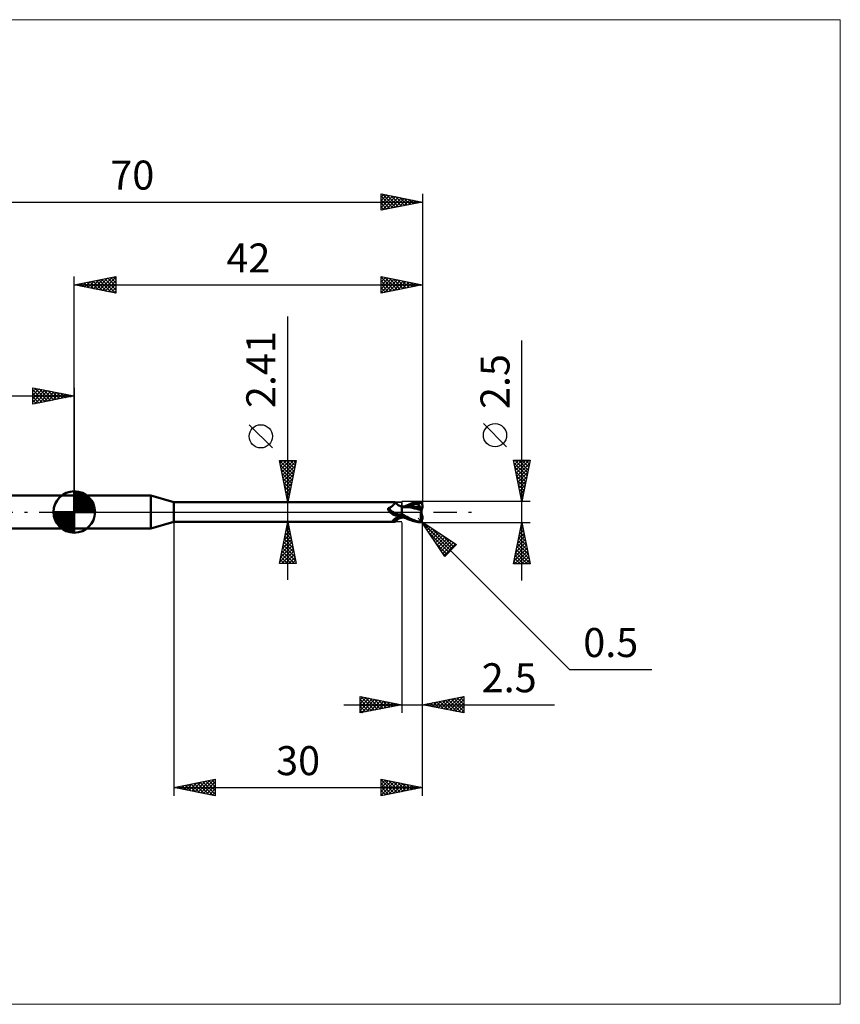
# Model space of a CAD drawing. Units: millimetres. Extents: x -66 to 92, y -59 to 59.
# Drawn here: x -7 to 92, y -59 to 59 of the extents above; entities that cross this region are included whole.
import ezdxf
from ezdxf.enums import TextEntityAlignment as Align

# ---------------------------------------------------------------- set-up
doc = ezdxf.new("R2010")
doc.units = ezdxf.units.MM
doc.header["$LTSCALE"] = 7
doc.linetypes.add('LONGDASH_DASH', pattern=[0.85, 0.4, -0.2, 0.05, -0.2])
for name, color, linetype in [('1', 4, 'CONTINUOUS'), ('2', 7, 'CONTINUOUS'), ('4', 2, 'LONGDASH_DASH'), ('CUT', 1, 'CONTINUOUS'), ('INFTOTAL', 9, 'CONTINUOUS'), ('NOCUT', 7, 'CONTINUOUS'), ('SK1', 4, 'CONTINUOUS'), ('SK2', 7, 'CONTINUOUS'), ('SK4', 2, 'LONGDASH_DASH')]:
    doc.layers.add(name, color=color, linetype=linetype)
doc.styles.get("Standard").update_dxf_attribs({"font": 'Monospac821 BT'})

msp = doc.modelspace()

# ---------------------------------------------------------------- linework, layer by layer
at = {"layer": '1', "color": 4, "linetype": 'CONTINUOUS', "lineweight": 50}
for p, q in [((0, 2), (9.23, 2)), ((0, -2), (0, 2)), ((12, 1.2), (9.23, 2)), ((9.23, -2), (9.23, 2)), ((12, 1.2), (38.66, 1.2)), ((12, -1.2), (12, 1.2)), ((38.67, 1.2), (38.66, 1.2)), ((38.68, 1.2), (38.67, 1.2)), ((38.67, 1.2), (38.67, 1.2)), ((38.69, 1.2), (38.68, 1.2)), ((38.68, 1.2), (38.68, 1.2)), ((38.69, 1.19), (38.69, 1.2)), ((38.7, 1.18), (38.69, 1.19)), ((38.72, 1.16), (38.69, 1.19)), ((41.12, 1.15), (41.31, 1.19)), ((41.31, 1.19), (41.5, 1.22)), ((41.5, 1.22), (41.52, 1.22)), ((41.52, 1.22), (41.55, 1.22)), ((41.57, 1.22), (41.55, 1.22)), ((41.6, 1.22), (41.57, 1.22)), ((41.62, 1.22), (41.6, 1.22)), ((41.65, 1.21), (41.62, 1.22)), ((41.67, 1.21), (41.65, 1.21)), ((41.69, 1.2), (41.67, 1.21)), ((41.72, 1.19), (41.69, 1.2)), ((41.74, 1.18), (41.72, 1.19)), ((37.85, 0.4), (37.86, 0.41)), ((37.85, 0.39), (37.85, 0.4)), ((37.85, 0.38), (37.85, 0.39)), ((37.85, 0.37), (37.85, 0.38)), ((37.85, 0.36), (37.85, 0.37)), ((37.85, 0.35), (37.85, 0.36)), ((37.85, 0.34), (37.85, 0.35)), ((37.85, 0.33), (37.85, 0.34)), ((37.86, 0.32), (37.85, 0.33)), ((37.86, 0.42), (37.87, 0.43)), ((37.86, 0.42), (37.86, 0.42)), ((37.86, 0.41), (37.86, 0.42)), ((37.86, 0.3), (37.86, 0.32)), ((37.86, 0.29), (37.86, 0.3)), ((37.87, 0.28), (37.86, 0.29)), ((37.87, 0.44), (37.88, 0.45)), ((37.87, 0.43), (37.87, 0.44)), ((37.87, 0.27), (37.87, 0.28)), ((37.88, 0.26), (37.87, 0.27)), ((37.88, 0.45), (37.89, 0.46)), ((37.88, 0.45), (37.88, 0.45)), ((37.89, 0.24), (37.88, 0.26)), ((37.89, 0.46), (37.9, 0.47)), ((37.89, 0.23), (37.89, 0.24)), ((37.9, 0.22), (37.89, 0.23)), ((37.9, 0.47), (37.91, 0.47)), ((37.92, 0.19), (37.9, 0.22)), ((37.91, 0.48), (37.92, 0.48)), ((37.91, 0.47), (37.91, 0.48)), ((37.92, 0.48), (37.93, 0.48)), ((37.94, 0.16), (37.92, 0.19)), ((37.93, 0.48), (37.94, 0.49)), ((37.94, 0.49), (37.95, 0.49)), ((37.97, 0.13), (37.94, 0.16)), ((37.95, 0.49), (38.01, 0.51)), ((37.99, 0.11), (37.97, 0.13)), ((38.01, 0.08), (37.99, 0.11)), ((38.01, 0.51), (38.06, 0.53)), ((38.03, 0.05), (38.01, 0.08)), ((38.04, 0.05), (38.03, 0.05)), ((38.04, 0.05), (38.03, 0.05)), ((38.05, 0.04), (38.04, 0.05)), ((38.05, 0.04), (38.04, 0.05)), ((38.06, 0.03), (38.05, 0.04)), ((38.08, 0.01), (38.05, 0.04)), ((38.06, 0.53), (38.11, 0.56)), ((38.07, 0.02), (38.06, 0.03)), ((38.08, 0.01), (38.07, 0.02)), ((38.08, 0), (38.08, 0.01)), ((38.09, 0), (38.08, 0.01)), ((38.14, -0.06), (38.08, 0)), ((38.11, 0.56), (38.16, 0.59)), ((38.16, 0.59), (38.21, 0.62)), ((38.21, 0.62), (38.25, 0.65)), ((38.25, 0.65), (38.3, 0.68)), ((38.3, 0.68), (38.34, 0.71)), ((38.34, 0.71), (38.38, 0.75)), ((38.38, 0.75), (38.42, 0.78)), ((38.42, 0.78), (38.46, 0.81)), ((38.46, 0.81), (38.49, 0.85)), ((38.49, 0.85), (38.53, 0.88)), ((38.53, 0.88), (38.56, 0.92)), ((38.56, 0.92), (38.58, 0.95)), ((38.58, 0.95), (38.61, 0.98)), ((38.61, 0.98), (38.63, 1.01)), ((38.63, 1.01), (38.65, 1.04)), ((38.65, 1.04), (38.67, 1.07)), ((38.67, 1.07), (38.68, 1.09)), ((38.68, 1.09), (38.69, 1.11)), ((38.69, 1.14), (38.7, 1.15)), ((38.69, 1.11), (38.69, 1.14)), ((38.7, 1.17), (38.7, 1.18)), ((38.7, 1.15), (38.7, 1.17)), ((38.74, 1.13), (38.72, 1.16)), ((38.79, 1.08), (38.74, 1.13)), ((38.83, 1.03), (38.79, 1.08)), ((38.89, 0.98), (38.83, 1.03)), ((38.94, 0.93), (38.89, 0.98)), ((39, 0.89), (38.94, 0.93)), ((39.07, 0.84), (39, 0.89)), ((39.14, 0.8), (39.07, 0.84)), ((39.21, 0.77), (39.14, 0.8)), ((39.28, 0.74), (39.21, 0.77)), ((39.36, 0.71), (39.28, 0.74)), ((39.43, 0.69), (39.36, 0.71)), ((39.5, 0.67), (39.43, 0.69)), ((39.5, -0.67), (39.5, 0.67)), ((39.5, 0.66), (39.5, 0.66)), ((39.5, 0.66), (39.5, 0.66)), ((39.5, 0.66), (39.5, 0.66)), ((39.51, 0.66), (39.5, 0.66)), ((39.5, 0.66), (39.5, 0.66)), ((39.51, 0.66), (39.5, 0.66)), ((39.5, 0.66), (39.5, 0.66)), ((39.5, 0.66), (39.5, 0.66)), ((39.5, 0.44), (39.51, 0.48)), ((39.5, 0.44), (39.51, 0.48)), ((39.5, 0.39), (39.5, 0.44)), ((39.5, 0.39), (39.5, 0.44)), ((39.5, 0.35), (39.5, 0.39)), ((39.5, 0.35), (39.5, 0.39)), ((39.5, 0.29), (39.5, 0.35)), ((39.5, 0.29), (39.5, 0.35)), ((39.5, 0.24), (39.5, 0.29)), ((39.5, 0.24), (39.5, 0.29)), ((39.5, 0.18), (39.5, 0.24)), ((39.5, 0.18), (39.5, 0.24)), ((39.5, 0.12), (39.5, 0.18)), ((39.5, 0.13), (39.5, 0.18)), ((39.5, 0.06), (39.5, 0.13)), ((39.5, 0.06), (39.5, 0.12)), ((39.5, 0), (39.5, 0.06)), ((39.5, 0), (39.5, 0.06)), ((39.5, -0.04), (39.5, 0)), ((39.5, -0.04), (39.5, 0)), ((39.51, 0.66), (39.51, 0.66)), ((39.51, 0.66), (39.51, 0.66)), ((39.53, 0.65), (39.51, 0.66)), ((39.56, 0.66), (39.51, 0.66)), ((39.51, 0.66), (39.51, 0.66)), ((39.51, 0.65), (39.51, 0.66)), ((39.51, 0.65), (39.51, 0.66)), ((39.51, 0.66), (39.51, 0.66)), ((39.51, 0.66), (39.51, 0.66)), ((39.51, 0.66), (39.51, 0.66)), ((39.51, 0.65), (39.51, 0.65)), ((39.51, 0.65), (39.51, 0.65)), ((39.51, 0.64), (39.51, 0.65)), ((39.51, 0.64), (39.51, 0.65)), ((39.51, 0.62), (39.51, 0.64)), ((39.51, 0.62), (39.51, 0.64)), ((39.51, 0.6), (39.51, 0.62)), ((39.51, 0.6), (39.51, 0.62)), ((39.51, 0.58), (39.51, 0.6)), ((39.51, 0.58), (39.51, 0.6)), ((39.51, 0.55), (39.51, 0.58)), ((39.51, 0.55), (39.51, 0.58)), ((39.51, 0.51), (39.51, 0.55)), ((39.51, 0.51), (39.51, 0.55)), ((39.51, 0.48), (39.51, 0.51)), ((39.51, 0.48), (39.51, 0.51)), ((39.56, 0.65), (39.53, 0.65)), ((39.63, 0.66), (39.56, 0.66)), ((39.58, 0.65), (39.56, 0.65)), ((39.6, 0.65), (39.58, 0.65)), ((39.63, 0.65), (39.6, 0.65)), ((39.7, 0.66), (39.63, 0.66)), ((39.65, 0.65), (39.63, 0.65)), ((40.38, 0.58), (39.65, 0.65)), ((39.78, 0.66), (39.7, 0.66)), ((39.85, 0.66), (39.78, 0.66)), ((39.8, 0.66), (39.99, 0.75)), ((39.9, 0.66), (39.85, 0.66)), ((39.97, 0.66), (39.9, 0.66)), ((40.05, 0.66), (39.97, 0.66)), ((39.99, 0.75), (40.19, 0.83)), ((40.12, 0.66), (40.05, 0.66)), ((40.11, 0.66), (40.34, 0.74)), ((40.2, 0.66), (40.12, 0.66)), ((40.19, 0.83), (40.38, 0.91)), ((40.23, 0.66), (40.2, 0.66)), ((40.31, 0.66), (40.23, 0.66)), ((40.39, 0.66), (40.31, 0.66)), ((40.34, 0.74), (40.56, 0.81)), ((40.38, 0.91), (40.57, 0.98)), ((40.79, 0.5), (40.38, 0.58)), ((40.47, 0.66), (40.39, 0.66)), ((40.54, 0.66), (40.47, 0.66)), ((40.56, 0.66), (40.54, 0.66)), ((40.56, 0.81), (40.79, 0.88)), ((40.71, 0.65), (40.56, 0.66)), ((40.57, 0.98), (40.75, 1.05)), ((40.86, 0.65), (40.71, 0.65)), ((40.75, 1.05), (40.93, 1.1)), ((40.79, 0.88), (41.02, 0.93)), ((41.05, 0.44), (40.79, 0.5)), ((41.01, 0.64), (40.86, 0.65)), ((40.93, 1.1), (41.12, 1.15)), ((41.17, 0.63), (41.01, 0.64)), ((41.02, 0.93), (41.25, 0.97)), ((41.31, 0.37), (41.05, 0.44)), ((41.32, 0.61), (41.17, 0.63)), ((41.25, 0.97), (41.47, 1)), ((41.58, 0.31), (41.31, 0.37)), ((41.47, 0.6), (41.32, 0.61)), ((41.44, 1.09), (41.43, 1.1)), ((41.72, 0.54), (41.43, 1.1)), ((41.43, 1.1), (41.47, 1.1)), ((41.44, 1.07), (41.44, 1.09)), ((41.45, 1.06), (41.44, 1.07)), ((41.46, 1.05), (41.45, 1.06)), ((41.46, 1.03), (41.46, 1.05)), ((41.47, 1.02), (41.46, 1.03)), ((41.46, 0.58), (41.47, 0.59)), ((41.46, 0.57), (41.46, 0.58)), ((41.46, 0.56), (41.46, 0.57)), ((41.46, 0.55), (41.46, 0.56)), ((41.46, 0.53), (41.46, 0.55)), ((41.46, 0.52), (41.46, 0.53)), ((41.52, 0.52), (41.46, 0.52)), ((41.47, 1.1), (41.5, 1.11)), ((41.47, 1), (41.47, 1.02)), ((41.48, 0.98), (41.47, 1)), ((41.47, 0.6), (41.47, 0.6)), ((41.47, 0.6), (41.47, 0.6)), ((41.47, 0.6), (41.47, 0.6)), ((41.47, 0.6), (41.47, 0.6)), ((41.47, 0.6), (41.47, 0.6)), ((41.48, 0.59), (41.47, 0.6)), ((41.47, 0.59), (41.47, 0.6)), ((41.49, 0.95), (41.48, 0.98)), ((41.48, 0.59), (41.5, 0.6)), ((41.5, 0.93), (41.49, 0.95)), ((41.5, 1.11), (41.54, 1.11)), ((41.51, 0.91), (41.5, 0.93)), ((41.5, 0.6), (41.51, 0.6)), ((41.52, 0.88), (41.51, 0.91)), ((41.51, 0.6), (41.52, 0.6)), ((41.52, 0.86), (41.52, 0.88)), ((41.53, 0.84), (41.52, 0.86)), ((41.52, 0.61), (41.53, 0.62)), ((41.52, 0.6), (41.52, 0.61)), ((41.58, 0.52), (41.52, 0.52)), ((41.54, 0.82), (41.53, 0.84)), ((41.53, 0.62), (41.54, 0.62)), ((41.54, 1.11), (41.58, 1.11)), ((41.54, 0.8), (41.54, 0.82)), ((41.54, 0.78), (41.54, 0.8)), ((41.55, 0.76), (41.54, 0.78)), ((41.54, 0.64), (41.55, 0.65)), ((41.54, 0.62), (41.54, 0.64)), ((41.55, 0.74), (41.55, 0.76)), ((41.55, 0.72), (41.55, 0.74)), ((41.55, 0.71), (41.55, 0.72)), ((41.55, 0.69), (41.55, 0.71)), ((41.55, 0.67), (41.55, 0.69)), ((41.55, 0.66), (41.55, 0.67)), ((41.55, 0.65), (41.55, 0.66)), ((41.61, 1.11), (41.58, 1.11)), ((41.64, 0.52), (41.58, 0.52)), ((41.86, 0.24), (41.58, 0.31)), ((41.65, 1.11), (41.61, 1.11)), ((41.71, 0.52), (41.64, 0.52)), ((41.69, 1.1), (41.65, 1.11)), ((41.72, 1.1), (41.69, 1.1)), ((41.78, 0.52), (41.71, 0.52)), ((41.75, 1.1), (41.72, 1.1)), ((41.73, 0.52), (41.72, 0.54)), ((41.76, 1.17), (41.74, 1.18)), ((41.78, 1.09), (41.75, 1.1)), ((41.78, 1.16), (41.76, 1.17)), ((41.8, 1.14), (41.78, 1.16)), ((41.8, 1.09), (41.78, 1.09)), ((41.85, 0.52), (41.78, 0.52)), ((41.82, 1.13), (41.8, 1.14)), ((41.82, 1.08), (41.8, 1.09)), ((41.81, -0.05), (41.82, 0.01)), ((41.84, 1.11), (41.82, 1.13)), ((41.84, 1.08), (41.82, 1.08)), ((41.82, 0.01), (41.83, 0.07)), ((41.83, 0.07), (41.84, 0.13)), ((41.86, 1.09), (41.84, 1.11)), ((41.85, 1.07), (41.84, 1.08)), ((41.84, 0.18), (41.86, 0.24)), ((41.84, 0.13), (41.84, 0.18)), ((41.87, 1.06), (41.85, 1.07)), ((41.92, 0.52), (41.85, 0.52)), ((41.88, 1.07), (41.86, 1.09)), ((41.86, 0.3), (41.87, 0.33)), ((41.86, 0.27), (41.86, 0.3)), ((41.86, 0.24), (41.86, 0.27)), ((41.88, 1.06), (41.87, 1.06)), ((41.87, 0.33), (41.88, 0.36)), ((41.9, 1.05), (41.88, 1.07)), ((41.89, 1.05), (41.88, 1.06)), ((41.88, 0.38), (41.89, 0.41)), ((41.88, 0.36), (41.88, 0.38)), ((41.9, 1.04), (41.89, 1.05)), ((41.89, 0.43), (41.9, 0.46)), ((41.89, 0.41), (41.89, 0.43)), ((41.91, 1.03), (41.9, 1.05)), ((41.91, 1.03), (41.9, 1.04)), ((41.9, 0.52), (41.9, 0.56)), ((41.9, 0.46), (41.91, 0.48)), ((41.9, -0.3), (41.9, 0.3)), ((41.92, 1.03), (41.91, 1.03)), ((41.91, 1.03), (41.91, 1.03)), ((41.91, 1.03), (41.91, 1.03)), ((41.91, 1.03), (41.91, 1.03)), ((41.91, 1.03), (41.91, 1.03)), ((41.91, 1.03), (41.91, 1.03)), ((41.91, 1.03), (41.91, 1.03)), ((41.91, 1.03), (41.91, 1.03)), ((41.92, 1.03), (41.91, 1.03)), ((41.91, 1.03), (41.91, 1.03)), ((41.91, 1.03), (41.91, 1.03)), ((41.91, 1.03), (41.91, 1.03)), ((41.91, 1.03), (41.91, 1.03)), ((41.91, 1.03), (41.91, 1.03)), ((41.91, 1.03), (41.91, 1.03)), ((41.91, 0.48), (41.92, 0.5)), ((41.93, 1), (41.92, 1.03)), ((41.92, 1.03), (41.92, 1.03)), ((41.92, 1.03), (41.92, 1.03)), ((41.92, 1.03), (41.92, 1.03)), ((41.94, 0.44), (41.92, 0.52)), ((41.92, 0.5), (41.92, 0.52)), ((41.94, 0.98), (41.93, 1)), ((41.95, 0.96), (41.94, 0.98)), ((41.96, 0.93), (41.95, 0.96)), ((41.97, 0.91), (41.96, 0.93)), ((41.98, 0.88), (41.97, 0.91)), ((41.99, 0.86), (41.98, 0.88)), ((41.99, 0.83), (41.99, 0.86)), ((42, 0.8), (41.99, 0.83)), ((42, 0.78), (42, 0.8)), ((42, 0.75), (42, 0.78)), ((42, 0.56), (42, 0.75)), ((42, 0.54), (42, 0.56)), ((38.1, -0.02), (38.09, 0)), ((38.12, -0.03), (38.1, -0.02)), ((38.2, -0.11), (38.14, -0.06)), ((38.27, -0.16), (38.2, -0.11)), ((38.33, -0.21), (38.27, -0.16)), ((38.4, -0.25), (38.33, -0.21)), ((38.47, -0.29), (38.4, -0.25)), ((38.43, -1.06), (38.44, -1.05)), ((38.43, -1.07), (38.43, -1.06)), ((38.43, -1.08), (38.43, -1.07)), ((38.43, -1.09), (38.43, -1.08)), ((38.43, -1.1), (38.43, -1.09)), ((38.43, -1.11), (38.43, -1.1)), ((38.44, -1.12), (38.43, -1.11)), ((38.44, -1.03), (38.45, -1.02)), ((38.44, -1.05), (38.44, -1.03)), ((38.45, -1.13), (38.44, -1.12)), ((38.45, -1.02), (38.46, -1.01)), ((38.46, -1.14), (38.45, -1.13)), ((38.46, -1.01), (38.47, -0.99)), ((38.47, -1.14), (38.46, -1.14)), ((38.55, -0.33), (38.47, -0.29)), ((38.47, -0.99), (38.48, -0.98)), ((38.49, -1.15), (38.47, -1.14)), ((38.48, -0.98), (38.49, -0.97)), ((38.49, -0.97), (38.51, -0.95)), ((38.5, -1.16), (38.49, -1.15)), ((38.52, -1.16), (38.5, -1.16)), ((38.51, -0.95), (38.52, -0.94)), ((38.52, -0.94), (38.54, -0.92)), ((38.54, -1.17), (38.52, -1.16)), ((38.54, -0.92), (38.56, -0.91)), ((38.56, -1.17), (38.54, -1.17)), ((38.62, -0.36), (38.55, -0.33)), ((38.56, -0.91), (38.58, -0.89)), ((38.58, -1.17), (38.56, -1.17)), ((38.58, -0.89), (38.6, -0.88)), ((38.6, -1.18), (38.58, -1.17)), ((38.6, -0.88), (38.62, -0.86)), ((38.61, -1.19), (38.6, -1.18)), ((38.7, -0.39), (38.62, -0.36)), ((38.62, -0.86), (38.64, -0.84)), ((38.64, -0.84), (38.67, -0.83)), ((38.67, -0.83), (38.69, -0.81)), ((38.69, -0.81), (38.72, -0.79)), ((38.69, -1.19), (38.72, -1.16)), ((38.77, -0.42), (38.7, -0.39)), ((38.72, -0.79), (38.74, -0.78)), ((38.72, -1.16), (38.74, -1.13)), ((38.74, -0.41), (38.73, -0.41)), ((38.75, -0.41), (38.74, -0.41)), ((38.74, -0.78), (38.77, -0.76)), ((38.74, -1.13), (38.79, -1.08)), ((38.75, -0.41), (38.75, -0.41)), ((38.76, -0.42), (38.75, -0.41)), ((38.77, -0.42), (38.76, -0.42)), ((38.77, -0.42), (38.77, -0.42)), ((38.78, -0.42), (38.77, -0.42)), ((38.77, -0.76), (38.8, -0.74)), ((38.79, -0.43), (38.78, -0.42)), ((38.81, -0.43), (38.79, -0.43)), ((38.79, -1.08), (38.83, -1.03)), ((38.8, -0.74), (38.83, -0.73)), ((38.82, -0.43), (38.81, -0.43)), ((38.83, -0.44), (38.82, -0.43)), ((38.84, -0.44), (38.83, -0.44)), ((38.83, -0.73), (38.86, -0.71)), ((38.83, -1.03), (38.89, -0.98)), ((38.87, -0.45), (38.84, -0.44)), ((38.86, -0.71), (38.89, -0.7)), ((38.91, -0.45), (38.87, -0.45)), ((38.89, -0.7), (38.92, -0.68)), ((38.89, -0.98), (38.94, -0.93)), ((38.94, -0.46), (38.91, -0.45)), ((38.92, -0.68), (38.95, -0.67)), ((38.98, -0.46), (38.94, -0.46)), ((38.94, -0.93), (39, -0.89)), ((38.95, -0.67), (39.03, -0.63)), ((39.01, -0.46), (38.98, -0.46)), ((39, -0.89), (39.07, -0.84)), ((39.01, -0.46), (39.04, -0.46)), ((39.03, -0.63), (39.1, -0.6)), ((39.04, -0.46), (39.07, -0.46)), ((39.07, -0.46), (39.11, -0.46)), ((39.07, -0.84), (39.14, -0.8)), ((39.1, -0.6), (39.18, -0.58)), ((39.11, -0.46), (39.14, -0.46)), ((39.14, -0.46), (39.16, -0.45)), ((39.14, -0.8), (39.21, -0.77)), ((39.16, -0.45), (39.19, -0.44)), ((39.18, -0.58), (39.26, -0.55)), ((39.19, -0.44), (39.22, -0.44)), ((39.21, -0.77), (39.28, -0.74)), ((39.22, -0.44), (39.25, -0.43)), ((39.25, -0.43), (39.27, -0.42)), ((39.26, -0.55), (39.34, -0.53)), ((39.27, -0.42), (39.29, -0.41)), ((39.28, -0.74), (39.36, -0.71)), ((39.29, -0.41), (39.31, -0.4)), ((39.31, -0.4), (39.33, -0.39)), ((39.33, -0.39), (39.35, -0.38)), ((39.34, -0.53), (39.42, -0.51)), ((39.35, -0.38), (39.37, -0.37)), ((39.36, -0.71), (39.43, -0.69)), ((39.37, -0.37), (39.38, -0.35)), ((39.38, -0.35), (39.39, -0.34)), ((39.39, -0.34), (39.41, -0.33)), ((39.41, -0.33), (39.42, -0.31)), ((39.42, -0.31), (39.43, -0.29)), ((39.42, -0.51), (39.5, -0.49)), ((39.43, -0.29), (39.44, -0.28)), ((39.43, -0.69), (39.5, -0.67)), ((39.44, -0.28), (39.45, -0.26)), ((39.45, -0.26), (39.46, -0.24)), ((39.46, -0.24), (39.48, -0.22)), ((39.48, -0.22), (39.49, -0.2)), ((39.49, -0.2), (39.5, -0.18)), ((39.5, -0.07), (39.5, -0.04)), ((39.5, -0.07), (39.5, -0.04)), ((39.5, -0.11), (39.5, -0.07)), ((39.5, -0.11), (39.5, -0.07)), ((39.5, -0.15), (39.5, -0.11)), ((39.5, -0.15), (39.5, -0.11)), ((39.5, -0.19), (39.5, -0.15)), ((39.5, -0.19), (39.5, -0.15)), ((39.5, -0.23), (39.5, -0.19)), ((39.5, -0.23), (39.5, -0.19)), ((39.5, -0.26), (39.5, -0.23)), ((39.5, -0.26), (39.5, -0.23)), ((39.7, -0.38), (39.5, -0.28)), ((39.68, -0.6), (39.5, -0.51)), ((39.5, -0.59), (39.5, -0.59)), ((39.5, -0.59), (39.5, -0.59)), ((39.5, -0.59), (39.5, -0.59)), ((39.51, -0.59), (39.5, -0.59)), ((39.5, -0.66), (39.5, -0.66)), ((39.5, -0.66), (39.5, -0.66)), ((39.5, -0.66), (39.51, -0.66)), ((39.5, -0.66), (39.5, -0.66)), ((39.51, -0.53), (39.51, -0.52)), ((39.51, -0.53), (39.51, -0.52)), ((39.51, -0.54), (39.51, -0.53)), ((39.51, -0.54), (39.51, -0.53)), ((39.51, -0.55), (39.51, -0.54)), ((39.51, -0.55), (39.51, -0.54)), ((39.51, -0.56), (39.51, -0.55)), ((39.51, -0.56), (39.51, -0.55)), ((39.51, -0.57), (39.51, -0.56)), ((39.51, -0.57), (39.51, -0.56)), ((39.51, -0.59), (39.51, -0.57)), ((39.51, -0.59), (39.51, -0.57)), ((39.51, -0.59), (39.51, -0.59)), ((39.54, -0.59), (39.51, -0.59)), ((39.51, -0.59), (39.51, -0.59)), ((39.51, -0.6), (39.51, -0.59)), ((39.51, -0.6), (39.51, -0.59)), ((39.51, -0.62), (39.51, -0.6)), ((39.51, -0.62), (39.51, -0.6)), ((39.51, -0.63), (39.51, -0.62)), ((39.51, -0.63), (39.51, -0.62)), ((39.51, -0.64), (39.51, -0.63)), ((39.51, -0.64), (39.51, -0.63)), ((39.51, -0.65), (39.51, -0.64)), ((39.51, -0.65), (39.51, -0.64)), ((39.51, -0.66), (39.51, -0.65)), ((39.51, -0.66), (39.51, -0.65)), ((39.51, -0.65), (39.51, -0.65)), ((39.51, -0.65), (39.51, -0.65)), ((39.51, -0.66), (39.54, -0.66)), ((39.51, -0.66), (39.51, -0.66)), ((39.51, -0.66), (39.51, -0.66)), ((39.57, -0.6), (39.54, -0.59)), ((39.54, -0.66), (39.58, -0.66)), ((39.6, -0.6), (39.57, -0.6)), ((39.58, -0.66), (39.64, -0.66)), ((39.63, -0.6), (39.6, -0.6)), ((39.66, -0.61), (39.63, -0.6)), ((39.64, -0.66), (39.69, -0.66)), ((39.69, -0.61), (39.66, -0.61)), ((39.87, -0.69), (39.68, -0.6)), ((39.69, -0.66), (39.74, -0.66)), ((39.9, -0.49), (39.7, -0.38)), ((39.74, -0.66), (39.8, -0.66)), ((40.06, -0.78), (39.87, -0.69)), ((40.1, -0.59), (39.9, -0.49)), ((40.24, -0.86), (40.06, -0.78)), ((40.3, -0.69), (40.1, -0.59)), ((40.43, -0.93), (40.24, -0.86)), ((40.49, -0.78), (40.3, -0.69)), ((40.61, -1), (40.43, -0.93)), ((40.67, -0.86), (40.49, -0.78)), ((40.78, -1.06), (40.61, -1)), ((40.83, -0.93), (40.67, -0.86)), ((40.95, -1.11), (40.78, -1.06)), ((41, -0.99), (40.83, -0.93)), ((41.13, -1.16), (40.95, -1.11)), ((41.16, -1.05), (41, -0.99)), ((41.32, -1.19), (41.13, -1.16)), ((41.33, -1.1), (41.16, -1.05)), ((41.5, -1.14), (41.33, -1.1)), ((41.52, -1.14), (41.5, -1.14)), ((41.5, -1.22), (41.5, -1.14)), ((41.53, -1.14), (41.52, -1.14)), ((41.55, -1.15), (41.53, -1.14)), ((41.55, -1.15), (41.56, -1.15)), ((41.56, -1.15), (41.58, -1.14)), ((41.58, -1.14), (41.6, -1.14)), ((41.6, -1.14), (41.62, -1.14)), ((41.62, -1.14), (41.63, -1.13)), ((41.63, -1.13), (41.65, -1.13)), ((41.65, -1.13), (41.66, -1.12)), ((41.66, -1.12), (41.68, -1.11)), ((41.68, -1.11), (41.69, -1.11)), ((41.69, -1.11), (41.71, -1.1)), ((41.71, -1.1), (41.72, -1.09)), ((41.72, -1.09), (41.73, -1.08)), ((41.72, -1.19), (41.74, -1.18)), ((41.73, -1.08), (41.75, -1.07)), ((41.74, -1.18), (41.76, -1.17)), ((41.75, -1.07), (41.76, -1.05)), ((41.76, -1.05), (41.77, -1.04)), ((41.76, -1.17), (41.78, -1.16)), ((41.77, -1.04), (41.78, -1.03)), ((41.78, -1.03), (41.79, -1.02)), ((41.78, -1.16), (41.8, -1.14)), ((41.79, -1.02), (41.8, -1.01)), ((41.8, -0.18), (41.81, -0.12)), ((41.8, -0.24), (41.8, -0.18)), ((41.8, -0.31), (41.8, -0.24)), ((41.8, -0.37), (41.8, -0.31)), ((41.8, -0.44), (41.8, -0.37)), ((41.8, -0.5), (41.8, -0.44)), ((41.81, -0.57), (41.8, -0.5)), ((41.8, -1.01), (41.81, -0.99)), ((41.8, -1.14), (41.82, -1.13)), ((41.81, -0.12), (41.81, -0.05)), ((41.81, -0.63), (41.81, -0.57)), ((41.82, -0.69), (41.81, -0.63)), ((41.81, -0.99), (41.82, -0.98)), ((41.83, -0.75), (41.82, -0.69)), ((41.82, -0.98), (41.83, -0.96)), ((41.82, -1.13), (41.84, -1.11)), ((41.84, -0.81), (41.83, -0.75)), ((41.83, -0.96), (41.84, -0.95)), ((41.85, -0.86), (41.84, -0.81)), ((41.84, -0.95), (41.85, -0.93)), ((41.84, -1.11), (41.86, -1.09)), ((41.86, -0.92), (41.85, -0.86)), ((41.85, -0.93), (41.86, -0.92)), ((41.86, -0.92), (41.86, -0.92)), ((41.87, -0.92), (41.86, -0.92)), ((41.86, -1.09), (41.88, -1.07)), ((41.87, -0.93), (41.87, -0.92)), ((41.88, -0.93), (41.87, -0.93)), ((41.88, -0.93), (41.88, -0.93)), ((41.89, -0.93), (41.88, -0.93)), ((41.88, -1.07), (41.9, -1.05)), ((41.89, -0.93), (41.89, -0.93)), ((41.9, -0.93), (41.89, -0.93)), ((41.9, -0.94), (41.9, -0.93)), ((41.9, -0.94), (41.91, -0.93)), ((41.9, -1.05), (41.91, -1.03)), ((41.91, -0.93), (41.91, -0.93)), ((41.91, -0.93), (41.92, -0.93)), ((41.91, -1.03), (41.91, -1.03)), ((41.91, -1.03), (41.91, -1.03)), ((41.91, -1.03), (41.91, -1.03)), ((41.91, -1.03), (41.92, -1.03)), ((41.92, -0.93), (41.92, -0.93)), ((41.92, -0.93), (41.93, -0.93)), ((41.92, -1.03), (41.93, -1)), ((41.92, -1.03), (41.92, -1.03)), ((41.93, -0.93), (41.94, -0.92)), ((41.93, -0.93), (41.93, -0.93)), ((41.93, -1), (41.94, -0.98)), ((41.94, -0.92), (41.94, -0.92)), ((41.94, -0.92), (41.95, -0.92)), ((41.94, -0.98), (41.95, -0.96)), ((41.95, -0.92), (41.95, -0.91)), ((41.95, -0.91), (41.96, -0.91)), ((41.95, -0.96), (41.96, -0.93)), ((41.96, -0.89), (41.97, -0.88)), ((41.96, -0.9), (41.96, -0.89)), ((41.96, -0.91), (41.96, -0.9)), ((41.96, -0.93), (41.97, -0.91)), ((41.97, -0.88), (41.98, -0.87)), ((41.97, -0.88), (41.97, -0.88)), ((41.97, -0.91), (41.98, -0.88)), ((41.98, -0.85), (41.99, -0.83)), ((41.98, -0.86), (41.98, -0.85)), ((41.98, -0.87), (41.98, -0.86)), ((41.98, -0.88), (41.99, -0.86)), ((41.99, -0.81), (42, -0.79)), ((41.99, -0.83), (42, -0.8)), ((41.99, -0.82), (41.99, -0.81)), ((41.99, -0.83), (41.99, -0.82)), ((41.99, -0.86), (41.99, -0.83)), ((42, -0.75), (42, -0.54)), ((42, -0.75), (42, -0.73)), ((42, -0.76), (42, -0.75)), ((42, -0.78), (42, -0.75)), ((42, -0.78), (42, -0.76)), ((42, -0.79), (42, -0.78)), ((42, -0.8), (42, -0.78)), ((0, -2), (9.23, -2)), ((9.23, -2), (12, -1.2)), ((12, -1.2), (38.66, -1.2)), ((38.63, -1.2), (38.61, -1.19)), ((38.64, -1.2), (38.63, -1.2)), ((38.65, -1.2), (38.64, -1.2)), ((38.66, -1.2), (38.65, -1.2)), ((38.66, -1.2), (38.67, -1.2)), ((38.67, -1.2), (38.67, -1.2)), ((38.67, -1.2), (38.68, -1.2)), ((38.68, -1.2), (38.68, -1.2)), ((38.68, -1.2), (38.69, -1.2)), ((38.69, -1.2), (38.69, -1.19)), ((41.5, -1.22), (41.32, -1.19)), ((41.52, -1.22), (41.5, -1.22)), ((41.55, -1.22), (41.52, -1.22)), ((41.55, -1.22), (41.57, -1.22)), ((41.57, -1.22), (41.6, -1.22)), ((41.6, -1.22), (41.62, -1.22)), ((41.62, -1.22), (41.65, -1.21)), ((41.65, -1.21), (41.67, -1.21)), ((41.67, -1.21), (41.69, -1.2)), ((41.69, -1.2), (41.72, -1.19))]:
    msp.add_line(p, q, dxfattribs=at)
for centre, major_axis, ratio, start_param, end_param in [((39.02, 0.76), (-1.1, 0.67), 0.763527, 0.925206, 2.333365), ((42, 0), (-0.426, 0.544), 0.338042, 6.023794, 6.408571), ((42, 0), (-0.426, 0.544), 0.338038, 5.770162, 6.408578), ((42, 0), (-1.11, 0), 0.508405, 4.71298, 4.969017), ((42, 0), (-1.11, 0), 0.508405, 4.803492, 4.969018), ((42.06, 0), (0, 0.563), 0.324919, 1.015415, 2.126297), ((42.06, 0), (0, 0.562), 0.324919, 0.30734, 2.834253), ((38.95, 0.63), (-1.16, 0.7), 0.763527, 1.302981, 1.838273), ((39.57, -1.66), (1.16, 0.71), 0.763527, 1.193599, 2.021611)]:
    msp.add_ellipse(centre, major_axis=major_axis, ratio=ratio, start_param=start_param, end_param=end_param, dxfattribs=at)
at = {"layer": '2', "color": 7, "linetype": 'CONTINUOUS', "lineweight": 25}
for p, q in [((0, 2), (0, 28.4)), ((0, 27.4), (5, 28.4)), ((0, 27.4), (42, 27.4)), ((5, 26.4), (0, 27.4)), ((0.15, 27.43), (0.22, 27.36)), ((0.21, 27.36), (0.31, 27.46)), ((0.5, 27.5), (0.75, 27.25)), ((0.56, 27.29), (0.84, 27.57)), ((0.85, 27.57), (1.28, 27.14)), ((0.91, 27.22), (1.37, 27.67)), ((1.21, 27.64), (1.81, 27.04)), ((1.27, 27.15), (1.9, 27.78)), ((1.56, 27.71), (2.34, 26.93)), ((1.62, 27.08), (2.43, 27.89)), ((1.92, 27.78), (2.87, 26.83)), ((1.97, 27.01), (2.96, 27.99)), ((2.27, 27.85), (3.4, 26.72)), ((2.33, 26.93), (3.49, 28.1)), ((2.62, 27.92), (3.93, 26.61)), ((2.68, 26.86), (4.02, 28.2)), ((2.98, 28), (4.46, 26.51)), ((3.03, 26.79), (4.55, 28.31)), ((3.33, 28.07), (4.99, 26.4)), ((3.39, 26.72), (5, 28.33)), ((3.68, 28.14), (5, 26.82)), ((3.74, 26.65), (5, 27.91)), ((4.04, 28.21), (5, 27.24)), ((4.1, 26.58), (5, 27.49)), ((4.39, 28.28), (5, 27.67)), ((4.74, 28.35), (5, 28.09)), ((5, 28.4), (5, 26.4)), ((37, 26.4), (37, 28.4)), ((37, 28.4), (42, 27.4)), ((37, 28.18), (37.18, 28.36)), ((37, 28.34), (38.61, 26.72)), ((37, 27.76), (37.54, 28.29)), ((37, 27.33), (37.89, 28.22)), ((37, 26.91), (38.24, 28.15)), ((37, 26.48), (38.6, 28.08)), ((37, 27.91), (38.26, 26.65)), ((37, 27.49), (37.91, 26.58)), ((42, 27.4), (37, 26.4)), ((37.42, 26.48), (38.95, 28.01)), ((37.45, 28.31), (38.97, 26.79)), ((37.96, 26.59), (39.3, 27.94)), ((37.98, 28.2), (39.32, 26.86)), ((38.49, 26.7), (39.66, 27.87)), ((38.51, 28.1), (39.67, 26.93)), ((39.02, 26.8), (40.01, 27.8)), ((39.04, 27.99), (40.03, 27.01)), ((39.55, 26.91), (40.36, 27.73)), ((39.57, 27.89), (40.38, 27.08)), ((40.08, 27.02), (40.72, 27.66)), ((40.1, 27.78), (40.74, 27.15)), ((40.61, 27.12), (41.07, 27.59)), ((40.63, 27.67), (41.09, 27.22)), ((41.14, 27.23), (41.42, 27.52)), ((41.16, 27.57), (41.44, 27.29)), ((41.67, 27.33), (41.78, 27.44)), ((41.69, 27.46), (41.8, 27.36)), ((42, 28.4), (42, 0.75)), ((4.45, 26.51), (5, 27.06)), ((4.8, 26.44), (5, 26.64)), ((37, 27.06), (37.55, 26.51)), ((37, 26.64), (37.2, 26.44)), ((25.75, -8.2), (25.75, 23.6)), ((54, -8.25), (54, 20.68)), ((23.9, 7.73), (21.1, 10.53)), ((52.15, 7.86), (49.35, 10.66)), ((25.75, 1.2), (24.75, 6.2)), ((24.75, 6.2), (26.75, 6.2)), ((24.77, 6.2), (26.42, 4.55)), ((24.82, 5.87), (25.16, 6.2)), ((24.89, 5.51), (25.58, 6.2)), ((24.96, 5.16), (26, 6.2)), ((25.03, 4.81), (26.43, 6.2)), ((25.1, 4.45), (26.72, 6.08)), ((25.19, 6.2), (26.49, 4.91)), ((25.61, 6.2), (26.56, 5.26)), ((26.75, 6.2), (25.75, 1.2)), ((26.04, 6.2), (26.63, 5.61)), ((26.46, 6.2), (26.7, 5.97)), ((54, 1.25), (53, 6.25)), ((53, 6.25), (55, 6.25)), ((53.03, 6.1), (53.18, 6.25)), ((53.1, 5.74), (53.61, 6.25)), ((53.15, 6.25), (54.69, 4.71)), ((53.17, 5.39), (54.03, 6.25)), ((53.24, 5.04), (54.46, 6.25)), ((53.31, 4.68), (54.88, 6.25)), ((53.57, 6.25), (54.76, 5.06)), ((55, 6.25), (54, 1.25)), ((54, 6.25), (54.83, 5.41)), ((54.42, 6.25), (54.9, 5.77)), ((54.84, 6.25), (54.97, 6.12)), ((24.85, 5.7), (26.35, 4.2)), ((24.96, 5.16), (26.28, 3.84)), ((25.17, 4.1), (26.62, 5.55)), ((25.24, 3.75), (26.51, 5.02)), ((53.07, 5.9), (54.62, 4.35)), ((53.18, 5.37), (54.55, 4)), ((53.28, 4.84), (54.48, 3.65)), ((53.38, 4.33), (54.92, 5.87)), ((53.46, 3.97), (54.82, 5.34)), ((53.53, 3.62), (54.71, 4.81)), ((25.06, 4.63), (26.21, 3.49)), ((25.17, 4.1), (26.14, 3.14)), ((25.28, 3.57), (26.07, 2.78)), ((25.31, 3.39), (26.41, 4.49)), ((25.38, 3.04), (26.3, 3.96)), ((53.39, 4.31), (54.41, 3.29)), ((53.49, 3.78), (54.34, 2.94)), ((53.6, 3.27), (54.61, 4.28)), ((53.67, 2.91), (54.5, 3.75)), ((25.38, 3.04), (26, 2.43)), ((25.45, 2.69), (26.19, 3.43)), ((25.49, 2.51), (25.92, 2.08)), ((25.52, 2.33), (26.09, 2.89)), ((53.6, 3.25), (54.27, 2.58)), ((53.71, 2.72), (54.2, 2.23)), ((53.74, 2.56), (54.39, 3.22)), ((53.81, 2.21), (54.29, 2.69)), ((24.75, 1.2), (39.5, 1.2)), ((25.59, 1.98), (25.85, 1.72)), ((25.6, 1.98), (25.98, 2.36)), ((25.67, 1.62), (25.88, 1.83)), ((25.7, 1.45), (25.78, 1.37)), ((25.74, 1.27), (25.77, 1.3)), ((55, 1.25), (41.5, 1.25)), ((53.81, 2.19), (54.13, 1.88)), ((53.88, 1.85), (54.18, 2.16)), ((53.92, 1.66), (54.05, 1.52)), ((53.95, 1.5), (54.07, 1.62)), ((41.85, -1.1), (41.5, -0.75)), ((41.85, -1.1), (59.75, -19)), ((41.85, -1.1), (46.1, -3.93)), ((44.68, -5.35), (41.85, -1.1)), ((41.89, -1.17), (45.38, -4.65)), ((41.9, -1.17), (41.92, -1.15)), ((42, -24.25), (42, -0.75)), ((42, -34.25), (42, -0.75)), ((12, -1.2), (12, -34.25)), ((39.5, -1.2), (24.75, -1.2)), ((24.75, -6.2), (25.75, -1.2)), ((25.42, -2.83), (25.97, -2.29)), ((25.53, -2.3), (25.9, -1.93)), ((25.55, -2.21), (26.05, -2.72)), ((25.62, -1.86), (25.95, -2.19)), ((25.64, -1.77), (25.83, -1.58)), ((25.69, -1.51), (25.84, -1.66)), ((25.74, -1.24), (25.75, -1.23)), ((25.75, -1.2), (26.75, -6.2)), ((39.5, -1.25), (39.5, -24.25)), ((41.5, -1.25), (55, -1.25)), ((42.07, -1.42), (42.17, -1.32)), ((42.24, -1.68), (42.43, -1.49)), ((42.41, -1.93), (42.68, -1.66)), ((42.57, -2.19), (42.94, -1.82)), ((42.74, -2.44), (43.19, -1.99)), ((42.91, -2.69), (43.44, -2.16)), ((43.06, -1.91), (45.59, -4.44)), ((43.08, -2.95), (43.7, -2.33)), ((53, -6.25), (54, -1.25)), ((53.71, -2.71), (54.19, -2.22)), ((53.81, -2.18), (54.12, -1.87)), ((53.84, -2.07), (54.25, -2.49)), ((53.91, -1.72), (54.14, -1.96)), ((53.92, -1.65), (54.05, -1.52)), ((53.98, -1.37), (54.04, -1.43)), ((54, -1.25), (55, -6.25)), ((25.11, -4.42), (26.18, -3.35)), ((25.21, -3.89), (26.11, -3)), ((25.32, -3.36), (26.04, -2.64)), ((25.34, -3.27), (26.37, -4.31)), ((25.41, -2.92), (26.26, -3.78)), ((25.48, -2.57), (26.16, -3.25)), ((42.74, -2.44), (45.17, -4.86)), ((43.25, -3.2), (43.95, -2.5)), ((43.42, -3.46), (44.21, -2.67)), ((43.59, -3.71), (44.46, -2.84)), ((43.76, -3.97), (44.72, -3.01)), ((43.93, -4.22), (44.97, -3.18)), ((44.1, -4.48), (45.23, -3.35)), ((44.27, -4.73), (45.48, -3.52)), ((44.34, -2.76), (45.8, -4.23)), ((53.39, -4.3), (54.41, -3.29)), ((53.5, -3.77), (54.34, -2.93)), ((53.55, -3.49), (54.67, -4.61)), ((53.6, -3.24), (54.27, -2.58)), ((53.62, -3.14), (54.57, -4.08)), ((53.69, -2.78), (54.46, -3.55)), ((53.76, -2.43), (54.35, -3.02)), ((24.79, -6.01), (26.39, -4.41)), ((24.89, -5.48), (26.32, -4.06)), ((25, -4.95), (26.25, -3.7)), ((25.05, -4.69), (26.57, -6.2)), ((25.12, -4.34), (26.69, -5.9)), ((25.19, -3.98), (26.58, -5.37)), ((25.27, -3.63), (26.48, -4.84)), ((43.59, -3.71), (44.95, -5.07)), ((44.44, -4.99), (45.74, -3.69)), ((44.61, -5.24), (45.99, -3.86)), ((46.1, -3.93), (44.68, -5.35)), ((45.61, -3.61), (46.02, -4.01)), ((53.07, -5.89), (54.62, -4.35)), ((53.14, -6.25), (54.69, -4.7)), ((53.18, -5.36), (54.55, -3.99)), ((53.28, -4.83), (54.48, -3.64)), ((53.34, -4.55), (54.99, -6.2)), ((53.41, -4.2), (54.88, -5.67)), ((53.48, -3.84), (54.78, -5.14)), ((24.84, -5.75), (25.3, -6.2)), ((24.91, -5.4), (25.72, -6.2)), ((24.98, -5.04), (26.15, -6.2)), ((25.02, -6.2), (26.46, -4.76)), ((25.44, -6.2), (26.53, -5.12)), ((25.87, -6.2), (26.6, -5.47)), ((26.29, -6.2), (26.67, -5.82)), ((44.44, -4.98), (44.74, -5.29)), ((53.13, -5.61), (53.77, -6.25)), ((53.2, -5.26), (54.19, -6.25)), ((53.27, -4.9), (54.62, -6.25)), ((53.56, -6.25), (54.76, -5.05)), ((53.99, -6.25), (54.83, -5.41)), ((54.41, -6.25), (54.9, -5.76)), ((26.75, -6.2), (24.75, -6.2)), ((24.77, -6.1), (24.87, -6.2)), ((26.72, -6.2), (26.74, -6.18)), ((55, -6.25), (53, -6.25)), ((53.06, -5.96), (53.34, -6.25)), ((54.84, -6.25), (54.97, -6.11)), ((59.75, -19), (69.67, -19)), ((34.5, -24.25), (34.5, -22.25)), ((34.5, -22.25), (39.5, -23.25)), ((34.5, -22.25), (34.5, -22.25)), ((34.5, -22.68), (34.86, -22.32)), ((34.5, -23.1), (35.21, -22.39)), ((34.5, -23.53), (35.56, -22.46)), ((34.5, -23.95), (35.92, -22.53)), ((34.57, -22.26), (36.21, -23.91)), ((35.1, -22.37), (36.56, -23.84)), ((35.63, -22.48), (36.92, -23.77)), ((42, -23.25), (47, -22.25)), ((44.59, -23.77), (45.89, -22.47)), ((44.94, -23.84), (46.42, -22.37)), ((45.3, -23.91), (46.95, -22.26)), ((45.47, -22.56), (47, -24.09)), ((45.82, -22.49), (47, -23.67)), ((46.17, -22.42), (47, -23.24)), ((46.53, -22.34), (47, -22.82)), ((46.88, -22.27), (47, -22.39)), ((47, -22.25), (47, -24.25)), ((32.5, -23.25), (57.92, -23.25)), ((34.5, -22.62), (35.86, -23.98)), ((34.5, -23.04), (35.5, -24.05)), ((39.5, -23.25), (34.5, -24.25)), ((34.5, -23.47), (35.15, -24.12)), ((34.65, -24.22), (36.27, -22.6)), ((35.19, -24.11), (36.62, -22.67)), ((35.72, -24.01), (36.98, -22.75)), ((36.16, -22.58), (37.27, -23.7)), ((36.25, -23.9), (37.33, -22.82)), ((36.69, -22.69), (37.63, -23.62)), ((36.78, -23.79), (37.68, -22.89)), ((37.22, -22.79), (37.98, -23.55)), ((37.31, -23.69), (38.04, -22.96)), ((37.75, -22.9), (38.33, -23.48)), ((37.84, -23.58), (38.39, -23.03)), ((38.28, -23.01), (38.69, -23.41)), ((38.37, -23.48), (38.74, -23.1)), ((38.81, -23.11), (39.04, -23.34)), ((38.9, -23.37), (39.1, -23.17)), ((39.34, -23.22), (39.39, -23.27)), ((39.43, -23.26), (39.45, -23.24)), ((47, -24.25), (42, -23.25)), ((42.12, -23.27), (42.17, -23.22)), ((42.28, -23.19), (42.43, -23.34)), ((42.47, -23.34), (42.7, -23.11)), ((42.64, -23.12), (42.96, -23.44)), ((42.82, -23.41), (43.23, -23)), ((42.99, -23.05), (43.49, -23.55)), ((43.18, -23.49), (43.76, -22.9)), ((43.35, -22.98), (44.02, -23.65)), ((43.53, -23.56), (44.29, -22.79)), ((43.7, -22.91), (44.55, -23.76)), ((43.88, -23.63), (44.82, -22.69)), ((44.05, -22.84), (45.08, -23.87)), ((44.24, -23.7), (45.36, -22.58)), ((44.41, -22.77), (45.61, -23.97)), ((44.76, -22.7), (46.14, -24.08)), ((45.11, -22.63), (46.67, -24.18)), ((45.65, -23.98), (47, -22.63)), ((46, -24.05), (47, -23.06)), ((46.36, -24.12), (47, -23.48)), ((34.5, -23.89), (34.8, -24.19)), ((46.71, -24.19), (47, -23.9)), ((12, -33.25), (17, -32.25)), ((12, -33.25), (42, -33.25)), ((17, -34.25), (12, -33.25)), ((12.07, -33.26), (12.1, -33.23)), ((12.34, -33.18), (12.51, -33.35)), ((12.42, -33.33), (12.63, -33.12)), ((12.69, -33.11), (13.04, -33.46)), ((12.77, -33.4), (13.16, -33.02)), ((13.04, -33.04), (13.57, -33.56)), ((13.13, -33.48), (13.69, -32.91)), ((13.4, -32.97), (14.1, -33.67)), ((13.48, -33.55), (14.22, -32.81)), ((13.75, -32.9), (14.63, -33.78)), ((13.83, -33.62), (14.75, -32.7)), ((14.1, -32.83), (15.16, -33.88)), ((14.19, -33.69), (15.28, -32.59)), ((14.46, -32.76), (15.69, -33.99)), ((14.54, -33.76), (15.81, -32.49)), ((14.81, -32.69), (16.22, -34.09)), ((14.89, -33.83), (16.34, -32.38)), ((15.17, -32.62), (16.75, -34.2)), ((15.25, -33.9), (16.87, -32.28)), ((15.52, -32.55), (17, -34.03)), ((15.6, -33.97), (17, -32.57)), ((15.87, -32.48), (17, -33.6)), ((15.95, -34.04), (17, -33)), ((16.23, -32.4), (17, -33.18)), ((16.58, -32.33), (17, -32.75)), ((16.93, -32.26), (17, -32.33)), ((17, -32.25), (17, -34.25)), ((37, -34.25), (37, -32.25)), ((37, -32.25), (42, -33.25)), ((37, -32.45), (37.17, -32.28)), ((37, -32.33), (38.6, -33.93)), ((37, -32.87), (37.52, -32.35)), ((37, -33.3), (37.87, -32.42)), ((37, -33.72), (38.23, -32.5)), ((37, -34.15), (38.58, -32.57)), ((37, -32.76), (38.24, -34)), ((37, -33.18), (37.89, -34.07)), ((42, -33.25), (37, -34.25)), ((37.4, -34.17), (38.93, -32.64)), ((37.43, -32.34), (38.95, -33.86)), ((37.93, -34.06), (39.29, -32.71)), ((37.96, -32.44), (39.3, -33.79)), ((38.46, -33.96), (39.64, -32.78)), ((38.49, -32.55), (39.66, -33.72)), ((38.99, -33.85), (39.99, -32.85)), ((39.02, -32.65), (40.01, -33.65)), ((39.52, -33.75), (40.35, -32.92)), ((39.55, -32.76), (40.37, -33.58)), ((40.05, -33.64), (40.7, -32.99)), ((40.08, -32.87), (40.72, -33.51)), ((40.58, -33.53), (41.05, -33.06)), ((40.61, -32.97), (41.07, -33.44)), ((41.11, -33.43), (41.41, -33.13)), ((41.14, -33.08), (41.43, -33.36)), ((41.64, -33.32), (41.76, -33.2)), ((41.67, -33.18), (41.78, -33.29)), ((16.31, -34.11), (17, -33.42)), ((16.66, -34.18), (17, -33.84)), ((37, -33.61), (37.54, -34.14)), ((37, -34.03), (37.18, -34.21))]:
    msp.add_line(p, q, dxfattribs=at)
for centre in [(22.5, 9.13), (50.75, 9.26)]:
    msp.add_circle(centre, 1.4, dxfattribs=at)
at = {"layer": '4', "color": 2, "linetype": 'LONGDASH_DASH', "lineweight": 25}
msp.add_line((0, 0), (42, 0), dxfattribs=at)
at = {"layer": 'CUT', "color": 1, "linetype": 'CONTINUOUS', "lineweight": 25}
for p, q in [((41.5, 1.25), (39.5, 1.25)), ((39.5, 1.25), (39.5, 1.24)), ((39.5, 1.24), (39.51, 0.56)), ((39.51, 0.56), (42, 0.56)), ((42, 0.56), (42, 0.75))]:
    msp.add_line(p, q, dxfattribs=at)
msp.add_arc((41.5, 0.75), 0.5, 0, 90, dxfattribs=at)
at = {"layer": 'INFTOTAL', "color": 9, "linetype": 'CONTINUOUS', "lineweight": 18}
for p, q in [((92.4, 59.4), (-66, 59.4)), ((92.4, -59.4), (92.4, 59.4)), ((-66, -59.4), (92.4, -59.4))]:
    msp.add_line(p, q, dxfattribs=at)
at = {"layer": 'NOCUT', "color": 7, "linetype": 'CONTINUOUS', "lineweight": 25}
for p, q in [((9.23, 2), (0, 2)), ((0, 2), (0, 0)), ((12, 1.2), (9.23, 2)), ((39.5, 1.2), (12, 1.2)), ((39.51, 0.56), (39.5, 1.24)), ((39.5, 1.24), (39.5, 1.2)), ((0, 0), (41.9, 0)), ((41.9, 0.56), (39.51, 0.56)), ((41.9, 0), (41.9, 0.56))]:
    msp.add_line(p, q, dxfattribs=at)
at = {"layer": 'SK1', "color": 4, "linetype": 'CONTINUOUS', "lineweight": 50}
for p, q in [((0, 0), (0, 2.5)), ((0, 2.44), (0.06, 2.5)), ((0, 2.08), (0.39, 2.47)), ((0, 2.44), (2.44, 0)), ((0, 1.73), (0.68, 2.41)), ((0.31, 2.48), (2.48, 0.31)), ((0.76, 2.38), (2.38, 0.76)), ((0, 2), (-27.7, 2)), ((0, 1.37), (0.94, 2.32)), ((0, 1.02), (1.18, 2.2)), ((0, 2.08), (2.08, 0)), ((0, 0.67), (1.4, 2.07)), ((0, 0.31), (1.6, 1.92)), ((0, 1.73), (1.73, 0)), ((0, 1.37), (1.37, 0)), ((0.04, 0), (1.79, 1.75)), ((0.39, 0), (1.95, 1.56)), ((0.75, 0), (2.1, 1.35)), ((1.49, 2.01), (2.01, 1.49)), ((0, 0), (-2.5, 0)), ((-2.5, -0.06), (-2.44, 0)), ((-2.47, -0.39), (-2.08, 0)), ((-2.41, -0.68), (-1.73, 0)), ((-2.32, -0.94), (-1.37, 0)), ((-2.2, -1.18), (-1.02, 0)), ((-2.16, 0), (0, -2.16)), ((-2.07, -1.4), (-0.67, 0)), ((-1.92, -1.6), (-0.31, 0)), ((-1.81, 0), (0, -1.81)), ((-1.45, 0), (0, -1.45)), ((-1.1, 0), (0, -1.1)), ((-0.75, 0), (0, -0.75)), ((-0.39, 0), (0, -0.39)), ((-0.04, 0), (0, -0.04)), ((0, 1.02), (1.02, 0)), ((0, 0.67), (0.67, 0)), ((0, 0.31), (0.31, 0)), ((0, 0), (2.5, 0)), ((0, -2.5), (0, 0)), ((1.1, 0), (2.23, 1.13)), ((1.45, 0), (2.34, 0.88)), ((1.81, 0), (2.42, 0.62)), ((2.16, 0), (2.48, 0.32)), ((-2.5, -0.02), (-0.02, -2.5)), ((-2.47, -0.4), (-0.4, -2.47)), ((-2.34, -0.88), (-0.88, -2.34)), ((-1.75, -1.79), (0, -0.04)), ((-1.56, -1.95), (0, -0.39)), ((-1.35, -2.1), (0, -0.75)), ((-1.13, -2.23), (0, -1.1)), ((-27.7, -2), (0, -2)), ((-0.88, -2.34), (0, -1.45)), ((-0.62, -2.42), (0, -1.81)), ((-0.32, -2.48), (0, -2.16))]:
    msp.add_line(p, q, dxfattribs=at)
for start, end in [(90, 180), (0, 90), (180, 270), (270, 0)]:
    msp.add_arc((0, 0), 2.5, start, end, dxfattribs=at)
at = {"layer": 'SK2', "color": 7, "linetype": 'CONTINUOUS', "lineweight": 25}
for p, q in [((37, 36.4), (37, 38.4)), ((37, 38.4), (42, 37.4)), ((37, 38), (37.33, 38.33)), ((37, 37.57), (37.69, 38.26)), ((37, 37.15), (38.04, 38.19)), ((37, 36.73), (38.39, 38.12)), ((37, 38.09), (38.41, 36.68)), ((37.12, 36.42), (38.75, 38.05)), ((37.15, 38.37), (38.77, 36.75)), ((37.68, 38.26), (39.12, 36.82)), ((38.21, 38.16), (39.47, 36.89)), ((38.74, 38.05), (39.83, 36.97)), ((42, 38.4), (42, 0.75)), ((-28, 37.4), (42, 37.4)), ((37, 37.67), (38.06, 36.61)), ((42, 37.4), (37, 36.4)), ((37, 37.25), (37.71, 36.54)), ((37.65, 36.53), (39.1, 37.98)), ((38.18, 36.64), (39.46, 37.91)), ((38.71, 36.74), (39.81, 37.84)), ((39.24, 36.85), (40.16, 37.77)), ((39.27, 37.95), (40.18, 37.04)), ((39.77, 36.95), (40.52, 37.7)), ((39.8, 37.84), (40.53, 37.11)), ((40.3, 37.06), (40.87, 37.63)), ((40.33, 37.73), (40.89, 37.18)), ((40.83, 37.17), (41.22, 37.56)), ((40.86, 37.63), (41.24, 37.25)), ((41.37, 37.27), (41.58, 37.48)), ((41.39, 37.52), (41.59, 37.32)), ((41.9, 37.38), (41.93, 37.41)), ((41.92, 37.42), (41.95, 37.39)), ((37, 36.82), (37.35, 36.47)), ((-5, 13), (-5, 15)), ((-5, 15), (0, 14)), ((-5, 14.94), (-4.95, 14.99)), ((-5, 14.52), (-4.6, 14.92)), ((-5, 14.09), (-4.24, 14.85)), ((-5, 13.67), (-3.89, 14.78)), ((-5, 14.76), (-3.53, 13.29)), ((-5, 13.24), (-3.54, 14.71)), ((-5, 14.33), (-3.89, 13.22)), ((-4.77, 14.95), (-3.18, 13.36)), ((-4.77, 13.05), (-3.18, 14.64)), ((-4.24, 14.85), (-2.83, 13.43)), ((-4.24, 13.15), (-2.83, 14.57)), ((-3.71, 14.74), (-2.47, 13.51)), ((-3.71, 13.26), (-2.48, 14.5)), ((-3.18, 14.64), (-2.12, 13.58)), ((-3.18, 13.36), (-2.12, 14.42)), ((-2.65, 14.53), (-1.77, 13.65)), ((-2.65, 13.47), (-1.77, 14.35)), ((-2.12, 14.42), (-1.41, 13.72)), ((-2.12, 13.58), (-1.41, 14.28)), ((-1.59, 14.32), (-1.06, 13.79)), ((0, 15), (0, 2)), ((-28, 14), (0, 14)), ((0, 14), (-5, 13)), ((-5, 13.91), (-4.24, 13.15)), ((-5, 13.49), (-4.6, 13.08)), ((-1.59, 13.68), (-1.06, 14.21)), ((-1.06, 14.21), (-0.71, 13.86)), ((-1.06, 13.79), (-0.71, 14.14)), ((-0.53, 14.11), (-0.35, 13.93)), ((-0.53, 13.89), (-0.35, 14.07)), ((0, 14), (0, 14)), ((-5, 13.06), (-4.95, 13.01))]:
    msp.add_line(p, q, dxfattribs=at)
at = {"layer": 'SK4', "color": 2, "linetype": 'LONGDASH_DASH', "lineweight": 25}
msp.add_line((-34, 0), (48, 0), dxfattribs=at)

# ---------------------------------------------------------------- texts
at = {"layer": '2', "color": 7, "linetype": 'CONTINUOUS', "lineweight": 25}
for s, p in [('42', (21, 28.9)), ('0.5', (64.71, -17.5)), ('2.5', (52.46, -21.75)), ('30', (27, -31.75))]:
    msp.add_text(s, height=3.5, dxfattribs=at).set_placement(p, align=Align.CENTER)
for s, p in [('2.41', (24.25, 17.18)), ('2.5', (52.5, 15.74))]:
    msp.add_text(s, height=3.5, rotation=90, dxfattribs=at).set_placement(p, align=Align.CENTER)
at = {"layer": 'SK2', "color": 7, "linetype": 'CONTINUOUS', "lineweight": 25}
msp.add_text('70', height=3.5, dxfattribs=at).set_placement((7, 38.9), align=Align.CENTER)

doc.saveas('drawing.dxf')
